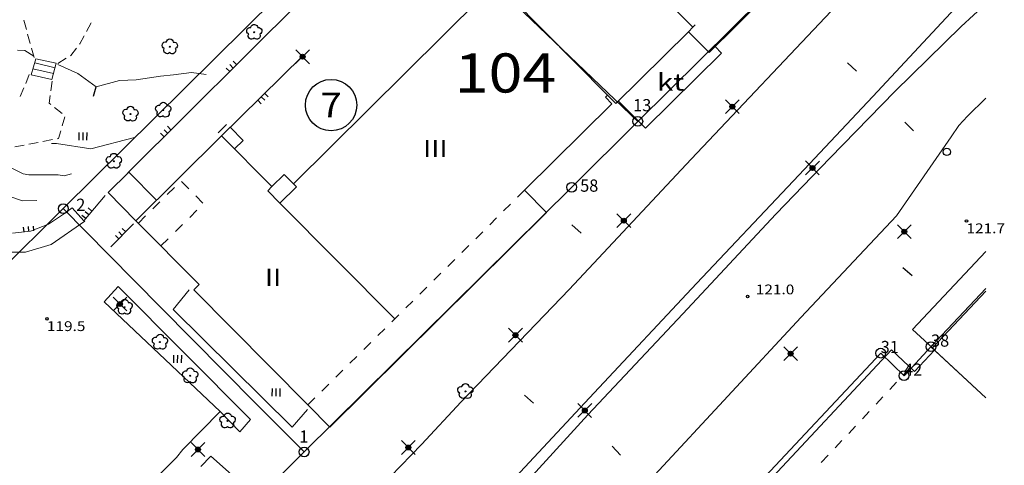
# Model space of a CAD drawing. Units: metres. Extents: x 25491894 to 25492536, y 6724216 to 6724824.
# Drawn here: x 25492435 to 25492535, y 6724568 to 6724613 of the extents above; entities that cross this region are included whole.
import ezdxf
from ezdxf.enums import TextEntityAlignment as Align

# ---------------------------------------------------------------- set-up
doc = ezdxf.new("R2010")
doc.units = ezdxf.units.M
for name, color, linetype, lineweight in [('katos', 1, 'Continuous', 9), ('kestopaallysteen_merkki', 1, 'Continuous', 9), ('kevytvayla_paallystamaton', 1, 'Continuous', 9), ('kevytvayla_paallystetty', 1, 'Continuous', 9), ('korkeuskayra', 1, 'Continuous', 9), ('korkeuskayran_viettoviiva', 1, 'Continuous', 9), ('korttelin_numero', 1, 'Continuous', 9), ('lehtipuu', 1, 'Continuous', 9), ('liikennevayla_paallystetty', 1, 'Continuous', 9), ('liikerakennus', 1, 'Continuous', 9), ('maanpinnan_kork_lukema', 1, 'Continuous', 9), ('nurmikko', 1, 'Continuous', 9), ('paallystetty_piha-_parkkial', 1, 'Continuous', 9), ('porraskehys', 1, 'Continuous', 9), ('portaat', 1, 'Continuous', 9), ('rajapiste', 1, 'Continuous', 9), ('rajapyykki', 1, 'Continuous', 9), ('rakennuksen_kattorakennelma', 1, 'Continuous', 9), ('rakennuksen_teksti', 1, 'Continuous', 9), ('sisennys', 1, 'Continuous', 9), ('tolppa', 1, 'Continuous', 9), ('tontin_tai_yleisen_alueen_raja', 1, 'Continuous', 9), ('tontin_tunnus', 1, 'Continuous', 9), ('tukimuuri', 1, 'Continuous', 9), ('uloke', 1, 'Continuous', 9), ('valaisinpylvas', 1, 'Continuous', 9)]:
    doc.layers.add(name, color=color, linetype=linetype, lineweight=lineweight)
doc.styles.add('romsim', font='romans', dxfattribs={"height": 0.2})

# ---------------------------------------------------------------- blocks, each defined once
blk = doc.blocks.new('symbolit_100_tukimuuri')
at = {"layer": 'tukimuuri', "color": 0, "lineweight": -3, "flags": 128}
for points in [[(0, 0.5), (0.5, 0.5)], [(0, 0), (0.5, 0)], [(0, -0.5), (0.5, -0.5)]]:
    blk.add_lwpolyline(points, dxfattribs=at)
blk = doc.blocks.new('symbolit_143_tontin_tunnus')
at = {"layer": 'tontin_tunnus', "color": 0, "lineweight": -3}
blk.add_circle((0, 0), 0.5, dxfattribs=at)
blk = doc.blocks.new('symbolit_155_valaisinpylvas')
at = {"layer": 'valaisinpylvas', "color": 0, "lineweight": -3, "flags": 128}
for points in [[(-0.283, -0.283), (0.283, 0.283, -1)], [(-0.283, 0.283), (0.283, -0.283, -1)], [(-0.1, 0), (0.1, 0, -1)], [(-0.092, 0.04), (0.092, 0.04, -1)], [(-0.06, 0.08), (0.06, 0.08, -1)], [(-0.092, -0.04), (0.092, -0.04, -1)], [(-0.06, -0.08), (0.06, -0.08, -1)]]:
    blk.add_lwpolyline(points, format="xyb", dxfattribs=at)
at = {"layer": 'valaisinpylvas', "color": 0, "lineweight": -3}
blk.add_circle((0, 0), 0.1, dxfattribs=at)
blk = doc.blocks.new('symbolit_113_kestopaallysteen_merkki')
at = {"layer": 'kestopaallysteen_merkki', "color": 0, "lineweight": -3, "flags": 128}
blk.add_lwpolyline([(0, 0.25), (0, -0.25)], dxfattribs=at)
blk = doc.blocks.new('symbolit_119_lehtipuu')
at = {"layer": 'lehtipuu', "color": 0, "lineweight": -3, "flags": 128}
for points in [[(-0.228, -0.074, -0.892), (-0.141, 0.194)], [(-0.141, 0.194, -0.892), (0.141, 0.194)], [(0.141, 0.194, -0.892), (0.228, -0.074)], [(0, -0.24, -0.892), (-0.228, -0.074)], [(0.228, -0.074, -0.892), (0, -0.24)]]:
    blk.add_lwpolyline(points, format="xyb", dxfattribs=at)
at = {"layer": 'lehtipuu', "color": 0, "lineweight": -3}
blk.add_circle((0, 0), 0.02, dxfattribs=at)
blk = doc.blocks.new('symbolit_133_korkeuskayran_viettoviiva')
at = {"layer": 'korkeuskayran_viettoviiva', "color": 0, "lineweight": -3, "flags": 128}
blk.add_lwpolyline([(0, 0.4), (0, 0, 0.1404)], format="xyb", dxfattribs=at)
blk = doc.blocks.new('symbolit_125_nurmikko')
at = {"layer": 'nurmikko', "color": 0, "lineweight": -3, "flags": 128}
for points in [[(-0.2, 0.2), (-0.2, -0.2, 0.3018)], [(0, 0.2), (0, -0.2, 0.3018)], [(0.2, 0.2), (0.2, -0.2, 0.3018)]]:
    blk.add_lwpolyline(points, format="xyb", dxfattribs=at)
blk = doc.blocks.new('symbolit_21_tolppa')
at = {"layer": 'tolppa', "color": 0, "lineweight": -3}
blk.add_circle((0, 0), 0.15, dxfattribs=at)
blk = doc.blocks.new('symbolit_2_rajapyykki')
at = {"layer": 'rajapyykki', "color": 0, "lineweight": -3}
blk.add_circle((0, 0), 1, dxfattribs=at)
blk = doc.blocks.new('symbolit_22_maanpinnan_kork_lukema')
at = {"layer": 'maanpinnan_kork_lukema', "color": 0, "lineweight": -3}
blk.add_circle((0, 0), 0.05, dxfattribs=at)
blk = doc.blocks.new('symbolit_2_rajapiste')
at = {"layer": 'rajapiste', "color": 0, "lineweight": -3}
blk.add_circle((0, 0), 1, dxfattribs=at)

msp = doc.modelspace()

# ---------------------------------------------------------------- linework, layer by layer
at = {"layer": 'katos', "color": 255, "linetype": 'Continuous', "lineweight": 0}
for p, q in [((25492495.61, 6724604.73), (25492494.75, 6724605.59)), ((25492454.93, 6724601.72), (25492455.79, 6724602.57)), ((25492525.93, 6724581.63), (25492533.41, 6724589.61)), ((25492527.95, 6724579.74), (25492525.93, 6724581.63))]:
    msp.add_line(p, q, dxfattribs=at)
at = {"layer": 'kevytvayla_paallystamaton', "color": 255, "linetype": 'Continuous', "lineweight": 0}
for p, q in [((25492435.06, 6724613.26), (25492435.33, 6724612.3)), ((25492441.49, 6724612.09), (25492441.96, 6724612.97)), ((25492435.46, 6724611.82), (25492435.73, 6724610.87)), ((25492440.79, 6724610.82), (25492441.25, 6724611.65)), ((25492440.76, 6724610.78), (25492440.79, 6724610.82)), ((25492435.87, 6724610.39), (25492436.14, 6724609.43)), ((25492439.83, 6724609.61), (25492439.87, 6724609.64)), ((25492439.87, 6724609.64), (25492440.45, 6724610.39)), ((25492438.56, 6724608.82), (25492439.4, 6724609.35)), ((25492435.26, 6724606.78), (25492435.62, 6724607.68)), ((25492437.84, 6724606.02), (25492437.97, 6724607)), ((25492434.71, 6724605.45), (25492435.08, 6724606.34)), ((25492437.67, 6724604.77), (25492437.77, 6724605.54)), ((25492437.83, 6724604.64), (25492437.67, 6724604.77)), ((25492438.98, 6724603.71), (25492438.22, 6724604.33)), ((25492439, 6724602.43), (25492439.27, 6724603.37)), ((25492438.63, 6724601.16), (25492438.86, 6724601.95)), ((25492435.58, 6724600.57), (25492436.55, 6724600.75)), ((25492437.03, 6724600.85), (25492438, 6724601.04)), ((25492438.48, 6724601.13), (25492438.63, 6724601.16)), ((25492434.14, 6724600.29), (25492435.1, 6724600.47))]:
    msp.add_line(p, q, dxfattribs=at)
at = {"layer": 'kevytvayla_paallystetty', "color": 255, "linetype": 'Continuous', "lineweight": 0}
for p, q in [((25492458.25, 6724572.43), (25492444.7, 6724586.01)), ((25492450.35, 6724583.68), (25492451.96, 6724585.67)), ((25492462.49, 6724571.66), (25492450.35, 6724583.68)), ((25492464.08, 6724573.46), (25492462.49, 6724571.66)), ((25492457.16, 6724571.17), (25492455.14, 6724573.24)), ((25492457.16, 6724571.17), (25492458.25, 6724572.43)), ((25492453.15, 6724567.63), (25492454.18, 6724568.68)), ((25492454.18, 6724568.68), (25492456.62, 6724566.53))]:
    msp.add_line(p, q, dxfattribs=at)
at = {"layer": 'korkeuskayra', "color": 30, "linetype": 'Continuous', "lineweight": 0}
for p, q in [((25492434.42, 6724610.17), (25492435.16, 6724610.13)), ((25492435.16, 6724610.13), (25492436.1, 6724609.55)), ((25492438.55, 6724608.72), (25492440.59, 6724607.81)), ((25492440.59, 6724607.81), (25492442.47, 6724606.43)), ((25492449.05, 6724607.53), (25492450.38, 6724607.67)), ((25492450.38, 6724607.67), (25492452.22, 6724607.9)), ((25492452.22, 6724607.9), (25492453.7, 6724607.7)), ((25492442.47, 6724606.43), (25492444.84, 6724607.08)), ((25492444.84, 6724607.08), (25492446.55, 6724607.16)), ((25492446.55, 6724607.16), (25492449.05, 6724607.53)), ((25492437.91, 6724600.65), (25492438.4, 6724600.65)), ((25492438.4, 6724600.65), (25492441.92, 6724600.1)), ((25492441.92, 6724600.1), (25492446.4, 6724601.26)), ((25492432.65, 6724598.7), (25492434.99, 6724597.54)), ((25492439.18, 6724597.35), (25492439.94, 6724597.55)), ((25492434.99, 6724597.54), (25492435.57, 6724597.42)), ((25492435.57, 6724597.42), (25492438.57, 6724597.45)), ((25492438.57, 6724597.45), (25492439.18, 6724597.35)), ((25492431.61, 6724595.92), (25492434.95, 6724594.79)), ((25492434.95, 6724594.79), (25492436.39, 6724594.8))]:
    msp.add_line(p, q, dxfattribs=at)
at = {"layer": 'liikennevayla_paallystetty', "color": 255, "linetype": 'Continuous', "lineweight": 0}
for p, q in [((25492532.7, 6724617.07), (25492521.85, 6724605.44)), ((25492503.3, 6724599.03), (25492518.18, 6724614.79)), ((25492530.91, 6724612.61), (25492533.41, 6724614.93)), ((25492524.13, 6724605.96), (25492530.91, 6724612.61)), ((25492517.51, 6724599.19), (25492524.13, 6724605.96)), ((25492521.85, 6724605.44), (25492513.76, 6724596.83)), ((25492531.55, 6724603.45), (25492533.41, 6724605.27)), ((25492530.67, 6724602.47), (25492531.55, 6724603.45)), ((25492529.86, 6724601.33), (25492530.67, 6724602.47)), ((25492524.3, 6724593.24), (25492529.86, 6724601.33)), ((25492490.81, 6724585.73), (25492503.3, 6724599.03)), ((25492511.95, 6724593.42), (25492517.51, 6724599.19)), ((25492513.76, 6724596.83), (25492503.85, 6724586.33)), ((25492502.45, 6724583.24), (25492511.95, 6724593.42)), ((25492514.52, 6724582.84), (25492524.3, 6724593.24)), ((25492481.5, 6724576), (25492490.81, 6724585.73)), ((25492503.85, 6724586.33), (25492493.38, 6724575.17)), ((25492492.73, 6724572.92), (25492502.45, 6724583.24)), ((25492499.57, 6724566.78), (25492514.52, 6724582.84)), ((25492479.78, 6724574.22), (25492481.5, 6724576)), ((25492493.38, 6724575.17), (25492483.49, 6724564.56)), ((25492475.72, 6724569.87), (25492479.78, 6724574.22)), ((25492478.48, 6724557.27), (25492492.73, 6724572.92)), ((25492475.72, 6724569.87), (25492464.81, 6724558.66))]:
    msp.add_line(p, q, dxfattribs=at)
at = {"layer": 'liikerakennus', "color": 255, "linetype": 'Continuous', "lineweight": 0}
for p, q in [((25492527.14, 6724631.74), (25492505.12, 6724609.93)), ((25492462.64, 6724596.53), (25492483.38, 6724617.07)), ((25492483.74, 6724616.71), (25492494.75, 6724605.59)), ((25492503.01, 6724612.06), (25492495.61, 6724604.73)), ((25492505.12, 6724609.93), (25492503.01, 6724612.06)), ((25492495.18, 6724604.7), (25492486.27, 6724595.87)), ((25492494.75, 6724605.59), (25492494.52, 6724605.36)), ((25492494.52, 6724605.36), (25492495.18, 6724604.7)), ((25492446.53, 6724592.75), (25492455.29, 6724601.43)), ((25492455.29, 6724601.43), (25492460.44, 6724596.24)), ((25492460.44, 6724596.24), (25492461.7, 6724597.48)), ((25492461.7, 6724597.48), (25492462.64, 6724596.53)), ((25492486.27, 6724595.87), (25492488.52, 6724593.59)), ((25492488.52, 6724593.59), (25492466.37, 6724571.64)), ((25492453, 6724586.22), (25492446.53, 6724592.75)), ((25492452.46, 6724585.68), (25492453, 6724586.22)), ((25492464.11, 6724573.92), (25492452.46, 6724585.68)), ((25492527.95, 6724579.74), (25492533.41, 6724585.56)), ((25492523.76, 6724579.55), (25492501.64, 6724555.89)), ((25492526.14, 6724577.34), (25492523.76, 6724579.55)), ((25492528.18, 6724579.52), (25492526.14, 6724577.34)), ((25492528.18, 6724579.52), (25492527.95, 6724579.74)), ((25492533.41, 6724574.63), (25492528.18, 6724579.52)), ((25492466.37, 6724571.64), (25492464.11, 6724573.92))]:
    msp.add_line(p, q, dxfattribs=at)
at = {"layer": 'paallystetty_piha-_parkkial', "color": 255, "linetype": 'Continuous', "lineweight": 0}
for p, q in [((25492441.31, 6724592.69), (25492437.88, 6724590.31)), ((25492435.24, 6724589.54), (25492432.53, 6724589.54)), ((25492437.88, 6724590.31), (25492435.24, 6724589.54)), ((25492444.7, 6724586.01), (25492443.29, 6724584.47)), ((25492443.29, 6724584.47), (25492455.14, 6724573.24)), ((25492455.14, 6724573.24), (25492451.34, 6724569.37)), ((25492451.34, 6724569.37), (25492450.68, 6724568.56)), ((25492450.68, 6724568.56), (25492448.82, 6724566.67))]:
    msp.add_line(p, q, dxfattribs=at)
at = {"layer": 'porraskehys', "color": 255, "linetype": 'Continuous', "lineweight": 0}
for p, q in [((25492435.82, 6724607.66), (25492436.29, 6724609.3)), ((25492436.29, 6724609.3), (25492438.37, 6724608.84)), ((25492438.37, 6724608.84), (25492437.93, 6724607.17)), ((25492437.93, 6724607.17), (25492435.82, 6724607.66))]:
    msp.add_line(p, q, dxfattribs=at)
at = {"layer": 'portaat', "color": 255, "linetype": 'Continuous', "lineweight": 0}
for p, q in [((25492436.18, 6724608.89), (25492438.26, 6724608.39)), ((25492438.09, 6724607.78), (25492435.99, 6724608.26))]:
    msp.add_line(p, q, dxfattribs=at)
at = {"layer": 'rakennuksen_kattorakennelma', "color": 255, "linetype": 'Continuous', "lineweight": 0}
for p, q in [((25492501.43, 6724614.59), (25492503.48, 6724612.52)), ((25492460.44, 6724596.24), (25492460.01, 6724595.81)), ((25492460.01, 6724595.81), (25492461.26, 6724594.55)), ((25492462.94, 6724596.22), (25492461.26, 6724594.55)), ((25492462.64, 6724596.53), (25492462.94, 6724596.22)), ((25492461.26, 6724594.55), (25492472.99, 6724582.71))]:
    msp.add_line(p, q, dxfattribs=at)
at = {"layer": 'sisennys', "color": 255, "linetype": 'Continuous', "lineweight": 0}
for p, q in [((25492503.72, 6724612.76), (25492503.48, 6724612.52)), ((25492503.48, 6724612.52), (25492503.01, 6724612.06)), ((25492451.2, 6724596.75), (25492451.93, 6724596.02)), ((25492449.73, 6724595.41), (25492450.46, 6724596.14)), ((25492486.27, 6724595.87), (25492485.55, 6724595.16)), ((25492448.26, 6724593.95), (25492448.99, 6724594.68)), ((25492452.65, 6724595.28), (25492453.38, 6724594.55)), ((25492452.76, 6724593.82), (25492452.03, 6724593.09)), ((25492484.84, 6724594.45), (25492484.12, 6724593.74)), ((25492446.79, 6724592.5), (25492447.52, 6724593.23)), ((25492483.41, 6724593.04), (25492482.7, 6724592.33)), ((25492451.29, 6724592.36), (25492450.56, 6724591.63)), ((25492481.98, 6724591.62), (25492481.27, 6724590.91)), ((25492449.82, 6724590.9), (25492449.09, 6724590.17)), ((25492480.55, 6724590.2), (25492479.84, 6724589.5)), ((25492479.12, 6724588.79), (25492478.41, 6724588.08)), ((25492477.69, 6724587.37), (25492476.98, 6724586.66)), ((25492476.26, 6724585.96), (25492475.55, 6724585.25)), ((25492474.83, 6724584.54), (25492474.12, 6724583.83)), ((25492472.99, 6724582.71), (25492472.69, 6724582.42)), ((25492473.4, 6724583.13), (25492472.99, 6724582.71)), ((25492471.97, 6724581.71), (25492471.26, 6724581)), ((25492470.55, 6724580.29), (25492469.83, 6724579.59)), ((25492469.12, 6724578.88), (25492468.4, 6724578.17)), ((25492467.69, 6724577.46), (25492466.97, 6724576.75)), ((25492525.7, 6724577.75), (25492525, 6724577)), ((25492466.26, 6724576.05), (25492465.54, 6724575.34)), ((25492524.3, 6724576.25), (25492523.6, 6724575.51)), ((25492464.83, 6724574.63), (25492464.11, 6724573.92)), ((25492522.9, 6724574.76), (25492522.2, 6724574.01)), ((25492521.5, 6724573.26), (25492520.8, 6724572.51)), ((25492520.1, 6724571.76), (25492519.4, 6724571.01)), ((25492518.7, 6724570.27), (25492518, 6724569.52)), ((25492517.3, 6724568.77), (25492516.6, 6724568.02))]:
    msp.add_line(p, q, dxfattribs=at)
at = {"layer": 'tontin_tai_yleisen_alueen_raja', "color": 1, "linetype": 'Continuous', "lineweight": 5}
for p, q in [((25492472.53, 6724627.09), (25492439.1, 6724593.98)), ((25492472.53, 6724627.09), (25492497.84, 6724602.9)), ((25492513.47, 6724618.35), (25492497.84, 6724602.9)), ((25492497.84, 6724602.9), (25492491.08, 6724596.17)), ((25492491.08, 6724596.17), (25492463.73, 6724569.11)), ((25492431.72, 6724586.67), (25492439.1, 6724593.98)), ((25492439.1, 6724593.98), (25492443.75, 6724589.26)), ((25492443.75, 6724589.26), (25492449.07, 6724583.89)), ((25492527.81, 6724579.87), (25492533.41, 6724585.83)), ((25492449.07, 6724583.89), (25492458.76, 6724574.11)), ((25492525.06, 6724576.9), (25492527.81, 6724579.87)), ((25492527.81, 6724579.87), (25492533.41, 6724574.63)), ((25492487.21, 6724541.39), (25492522.67, 6724579.21)), ((25492522.67, 6724579.21), (25492525.06, 6724576.9)), ((25492458.76, 6724574.11), (25492463.73, 6724569.11)), ((25492463.73, 6724569.11), (25492441.23, 6724546.82))]:
    msp.add_line(p, q, dxfattribs=at)
at = {"layer": 'tukimuuri', "color": 255, "linetype": 'Continuous', "lineweight": 0}
for p, q in [((25492473.95, 6724625.72), (25492445.7, 6724597.65)), ((25492455.09, 6724601.22), (25492463.61, 6724609.6)), ((25492443.39, 6724595.34), (25492441.21, 6724592.74)), ((25492440, 6724594.07), (25492439.13, 6724593.42)), ((25492441.21, 6724592.74), (25492440, 6724594.07)), ((25492439.13, 6724593.42), (25492437.58, 6724592.41)), ((25492435.74, 6724591.67), (25492433.9, 6724591.47)), ((25492437.58, 6724592.41), (25492435.74, 6724591.67)), ((25492446.29, 6724592.43), (25492443.98, 6724590.07))]:
    msp.add_line(p, q, dxfattribs=at)
at = {"layer": 'uloke', "color": 255, "linetype": 'Continuous', "lineweight": 0}
for p, q in [((25492498.63, 6724602.19), (25492506.4, 6724609.89)), ((25492506.4, 6724609.89), (25492505.75, 6724610.55)), ((25492495.86, 6724604.98), (25492498.63, 6724602.19)), ((25492455.29, 6724601.43), (25492456.16, 6724602.3)), ((25492456.16, 6724602.3), (25492457.5, 6724600.95)), ((25492457.5, 6724600.95), (25492456.62, 6724600.08)), ((25492445.79, 6724597.7), (25492443.69, 6724595.62)), ((25492448.63, 6724594.84), (25492445.79, 6724597.7)), ((25492443.69, 6724595.62), (25492446.53, 6724592.75))]:
    msp.add_line(p, q, dxfattribs=at)

# ---------------------------------------------------------------- block references
at = {"layer": 'kestopaallysteen_merkki', "color": 255, "linetype": 'Continuous', "lineweight": 0}
for p, xscale, yscale, rotation in [((25492519.74, 6724608.46, 121.61), 2.5, 2.5, 45.83132445240302), ((25492525.58, 6724602.38, 121.72), 2.5, 2.5, 44.77139517780294), ((25492491.57, 6724591.91, 120.94), 2.5, 2.5, 227.7789256862913), ((25492525.41, 6724587.57, 121.03), 2.5, 2.5, 48.94820616600321), ((25492486.71, 6724574.51, 120.25), 2.499999999999999, 2.499999999999999, 48.12461748360317), ((25492495.64, 6724569.23, 120.39), 2.5, 2.5, 42.94358777700283)]:
    msp.add_blockref('symbolit_113_kestopaallysteen_merkki', p, dxfattribs=dict(at, xscale=xscale, yscale=yscale, rotation=rotation))
at = {"layer": 'korkeuskayran_viettoviiva', "color": 30, "linetype": 'Continuous', "lineweight": 0, "xscale": 2.5, "yscale": 2.5, "rotation": 163.019519999987}
msp.add_blockref('symbolit_133_korkeuskayran_viettoviiva', (25492442.47, 6724606.43, 124), dxfattribs=at)
at = {"layer": 'lehtipuu', "color": 94, "linetype": 'Continuous', "lineweight": 0, "xscale": 2.5, "yscale": 2.5}
for p, rotation in [((25492458.63, 6724612.01, 124.27), 359.1238444938), ((25492449.99, 6724610.53, 124.06), 359.1238447188001), ((25492449.32, 6724604.06, 123.55), 359.1238451436), ((25492445.97, 6724603.65, 123.58), 359.1238451481003), ((25492444.27, 6724598.83, 123.2), 359.1238457906997), ((25492445.37, 6724583.91, 119.48), 359.1238466457), ((25492448.99, 6724580.34, 119.65), 359.1238466385003), ((25492452.08, 6724576.9, 119.29), 359.1238472738999), ((25492480.21, 6724575.3, 120.19), 359.1238472442), ((25492455.9, 6724572.29, 120.03), 359.1238476986997)]:
    msp.add_blockref('symbolit_119_lehtipuu', p, dxfattribs=dict(at, rotation=rotation))
at = {"layer": 'maanpinnan_kork_lukema', "color": 5, "linetype": 'Continuous', "lineweight": 0, "xscale": 2.5, "yscale": 2.5}
for p in [(25492531.44, 6724592.72, 121.75), (25492509.06, 6724585, 121.01), (25492437.43, 6724582.72, 119.51)]:
    msp.add_blockref('symbolit_22_maanpinnan_kork_lukema', p, dxfattribs=at)
at = {"layer": 'nurmikko', "color": 94, "linetype": 'Continuous', "lineweight": 0, "xscale": 2, "yscale": 2}
for p, rotation in [((25492441.1, 6724601.37, 123.04), 359.1238451534999), ((25492450.77, 6724578.61, 119.71), 359.1238472784001), ((25492460.84, 6724575.2, 119.71), 359.1238474800001)]:
    msp.add_blockref('symbolit_125_nurmikko', p, dxfattribs=dict(at, rotation=rotation))
at = {"layer": 'rajapiste', "color": 255, "linetype": 'Continuous', "lineweight": 0, "xscale": 0.5, "yscale": 0.5}
for p in [(25492491.08, 6724596.17), (25492522.67, 6724579.21), (25492527.81, 6724579.87)]:
    msp.add_blockref('symbolit_2_rajapiste', p, dxfattribs=at)
at = {"layer": 'rajapyykki', "color": 1, "linetype": 'Continuous', "lineweight": 0, "xscale": 0.5, "yscale": 0.5}
for p in [(25492497.84, 6724602.9), (25492439.1, 6724593.98), (25492525.06, 6724576.9), (25492463.73, 6724569.11)]:
    msp.add_blockref('symbolit_2_rajapyykki', p, dxfattribs=at)
at = {"layer": 'tolppa', "color": 255, "linetype": 'Continuous', "lineweight": 0, "xscale": 2.5, "yscale": 2.5}
msp.add_blockref('symbolit_21_tolppa', (25492529.43, 6724599.78, 121.95), dxfattribs=at)
at = {"layer": 'tontin_tunnus', "color": 240, "linetype": 'Continuous', "lineweight": 0, "xscale": 5.25, "yscale": 5.25}
msp.add_blockref('symbolit_143_tontin_tunnus', (25492466.48, 6724604.57), dxfattribs=at)
at = {"layer": 'tukimuuri', "color": 255, "linetype": 'Continuous', "lineweight": 0}
for p, rotation in [((25492456.47, 6724608.35), 134.8139985328397), ((25492459.35, 6724605.41), 314.4784678442375), ((25492449.76, 6724601.69), 134.8139985328397), ((25492441.72, 6724593.35), 140.1927003507431), ((25492435.6, 6724591.65), 96.18894182386549), ((25492445.14, 6724591.25), 135.6516259931837)]:
    msp.add_blockref('symbolit_100_tukimuuri', p, dxfattribs=dict(at, rotation=rotation))
at = {"layer": 'valaisinpylvas', "color": 255, "linetype": 'Continuous', "lineweight": 0, "xscale": 2.5, "yscale": 2.5}
for p, rotation in [((25492463.57, 6724609.51, 125.28), 359.1238446999005), ((25492515.69, 6724598.14, 121.72), 359.1238457079002), ((25492492.42, 6724573.35, 120.61), 359.1238472316002)]:
    msp.add_blockref('symbolit_155_valaisinpylvas', p, dxfattribs=dict(at, rotation=rotation))
for p in [(25492507.5, 6724604.41, 121.61), (25492496.41, 6724592.75, 120.39), (25492525.08, 6724591.63, 121.62), (25492444.91, 6724584.23, 119.83), (25492485.33, 6724581.04, 120.58), (25492513.46, 6724579.16, 121.1), (25492452.87, 6724569.36, 119.82), (25492474.38, 6724569.57, 120.04)]:
    msp.add_blockref('symbolit_155_valaisinpylvas', p, dxfattribs=at)

# ---------------------------------------------------------------- texts
at = {"layer": 'korttelin_numero', "color": 5, "linetype": 'Continuous', "lineweight": 0, "style": 'romsim', "width": 0.940443}
msp.add_text('104', height=4, dxfattribs=at).set_placement((25492479.12, 6724605.85), (25492489.51, 6724605.85), align=Align.FIT)
at = {"layer": 'maanpinnan_kork_lukema', "color": 40, "linetype": 'Continuous', "lineweight": 0, "style": 'romsim'}
for s, width, p, p2 in [('121.7', 0.950892, (25492531.44, 6724591.47, 121.75), (25492535.38, 6724591.47, 121.75)), ('121.0', 0.950893, (25492509.9, 6724585.22, 121.01), (25492513.84, 6724585.22, 121.01)), ('119.5', 0.950891, (25492437.43, 6724581.47, 119.51), (25492441.37, 6724581.47, 119.51))]:
    msp.add_text(s, height=1, dxfattribs=dict(at, width=width)).set_placement(p, p2, align=Align.FIT)
at = {"layer": 'rajapiste', "color": 1, "linetype": 'Continuous', "lineweight": -3, "style": 'romsim'}
for s, width, p, p2 in [('58', 0.841929, (25492491.95, 6724595.71), (25492493.8, 6724595.71)), ('31', 1.004883, (25492522.67, 6724579.21), (25492524.52, 6724579.21)), ('38', 0.841929, (25492527.81, 6724579.87), (25492529.67, 6724579.87))]:
    msp.add_text(s, height=1.25, dxfattribs=dict(at, width=width)).set_placement(p, p2, align=Align.FIT)
at = {"layer": 'rajapyykki', "color": 1, "linetype": 'Continuous', "lineweight": -3, "style": 'romsim'}
for s, width, p, p2 in [('13', 0.841929, (25492497.36, 6724603.93), (25492499.22, 6724603.93)), ('2', 0.916217, (25492440.43, 6724593.75), (25492441.36, 6724593.75)), ('42', 0.841929, (25492525.06, 6724576.9), (25492526.91, 6724576.9)), ('1', 1.415971, (25492463.24, 6724570.06), (25492464.17, 6724570.06))]:
    msp.add_text(s, height=1.25, dxfattribs=dict(at, width=width)).set_placement(p, p2, align=Align.FIT)
at = {"layer": 'rakennuksen_teksti', "color": 255, "linetype": 'Continuous', "lineweight": 0, "style": 'romsim', "oblique": 17.7054}
for s, width, p, p2 in [('kt', 1.240405, (25492499.81, 6724606.05), (25492502.6, 6724606.05)), ('III', 1.500002, (25492475.89, 6724599.25), (25492478.39, 6724599.25)), ('II', 1.666669, (25492459.72, 6724586.09), (25492461.39, 6724586.09))]:
    msp.add_text(s, height=1.75, dxfattribs=dict(at, width=width)).set_placement(p, p2, align=Align.FIT)
at = {"layer": 'tontin_tunnus', "color": 240, "linetype": 'Continuous', "lineweight": 0, "style": 'romsim', "width": 1.06952}
msp.add_text('7', height=2.5, dxfattribs=at).set_placement((25492465.4, 6724603.32), (25492467.56, 6724603.32), align=Align.FIT)

doc.saveas('drawing.dxf')
